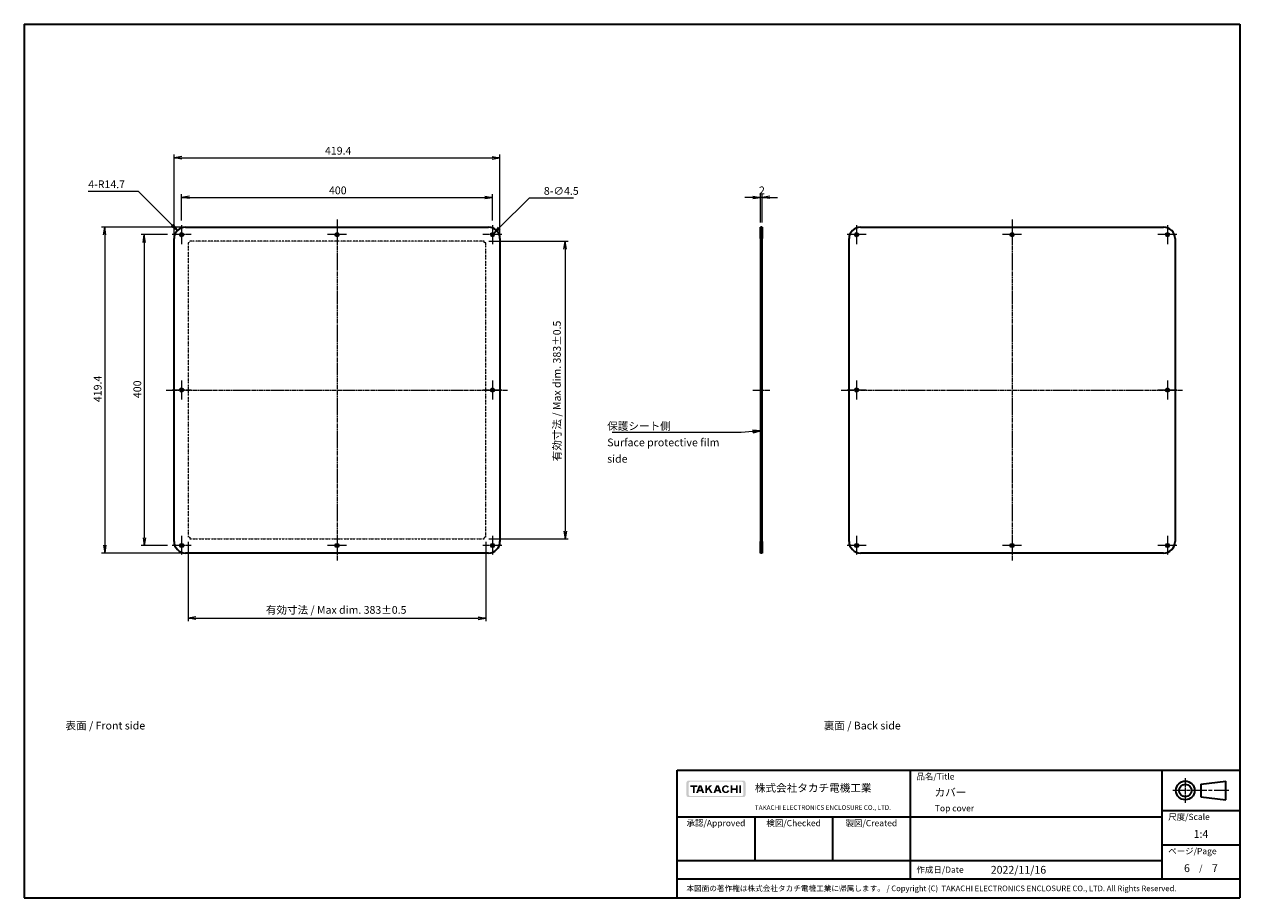
# Model space of a CAD drawing. Units: millimetres. Extents: x 0 to 11399, y 0 to 1967.
# Drawn here: x 8261 to 9825, y 0 to 1124 of the extents above; entities that cross this region are included whole.
import ezdxf
from ezdxf.enums import TextEntityAlignment as Align

# ---------------------------------------------------------------- set-up
doc = ezdxf.new("R2010")
doc.units = ezdxf.units.MM
doc.linetypes.add('CHAIN', pattern=[0.35429999999999995, 0.2362, -0.0295, 0.0591, -0.0295])
doc.linetypes.add('DASH_DOUBLE_DOT', pattern=[0.43979999999999997, 0.24, -0.06, 0.0098, -0.06, 0.01, -0.06])
for name, color, linetype, lineweight in [('Border (ISO)', 7, 'Continuous', 35), ('Center Mark (ISO)', 131, 'Continuous', 18), ('Centerline (ISO)', 131, 'Continuous', 18), ('Dimension (ISO)', 7, 'Continuous', 18), ('Dimension (ISO) @ 1', 7, 'Continuous', 18), ('Hatch (ISO)', 1, 'Continuous', 18), ('Sketch Geometry (ISO)', 7, 'Continuous', 18), ('Symbol (ISO)', 7, 'Continuous', 18), ('Symbol (ISO) @ 1', 7, 'Continuous', 18), ('Title (ISO)', 7, 'Continuous', 35), ('Visible (ISO)', 7, 'Continuous', 35), ('Visible Narrow (ISO)', 7, 'Continuous', 25)]:
    doc.layers.add(name, color=color, linetype=linetype, lineweight=lineweight)
doc.styles.add('Note Text (TK)', font='MS PGothic.ttf')
doc.styles.add('文字スタイル40', font='MS PGothic.ttf')
doc.styles.add('文字スタイル67', font='arial.ttf')
doc.dimstyles.new('Default - Method 1b (TK)', dxfattribs={"dimscale": 5.5, "dimtxt": 2.5, "dimasz": 2.5, "dimexe": 1, "dimexo": 1.499999999999999, "dimgap": 1, "dimtad": 1, "dimtoh": 1, "dimrnd": 1e-08, "dimdsep": 46, "dimtxsty": 'Note Text (TK)', "dimblk": 'OPEN', "dimcen": 0.09, "dimdle": 5, "dimclrd": 100, "dimclre": 100, "dimclrt": 7, "dimadec": 1, "dimazin": 1, "dimtfac": 1, "dimtmove": 0, "dimatfit": 3, "dimldrblk": 'OPEN', "dimfxl": 1, "dimtolj": 1, "dimlwd": -1, "dimlwe": -1, "dimarcsym": 0})
doc.dimstyles.new('Default - Method 1b (TK)$7', dxfattribs={"dimscale": 3, "dimtxt": 2.5, "dimasz": 2.5, "dimexe": 1, "dimexo": 1.499999999999999, "dimgap": 1, "dimtad": 1, "dimrnd": 1e-08, "dimdsep": 46, "dimtxsty": 'Note Text (TK)', "dimblk": 'OPEN', "dimcen": 0.09, "dimdle": 5, "dimclrd": 100, "dimclre": 100, "dimclrt": 7, "dimadec": 1, "dimazin": 1, "dimtfac": 1, "dimtmove": 0, "dimatfit": 3, "dimldrblk": 'OPEN', "dimfxl": 1, "dimtolj": 1, "dimlwd": -1, "dimlwe": -1, "dimarcsym": 0})

# ---------------------------------------------------------------- blocks, each defined once
blk = doc.blocks.new('図面枠 tk図枠')
at = {"layer": 'Border (ISO)'}
for p, q in [((14.49999999999999, 289), (405.4999999999999, 289)), ((14.49999999999999, 289), (14.50000000000001, 8.000000000000007)), ((405.4999999999999, 289), (405.4999999999999, 8.000000000000007)), ((14.50000000000001, 8.000000000000007), (405.4999999999999, 8.000000000000007))]:
    blk.add_line(p, q, dxfattribs=at)
blk = doc.blocks.new('表題欄 tk表題欄')
at = {"layer": 'Hatch (ISO)'}
h = blk.add_hatch(color=256, dxfattribs=at)
edge = h.paths.add_edge_path(flags=0)
edge.add_arc((95.444849922821, 237.346881026017), 0.5958259999999996, 269.9999999999897, 360)
edge.add_line((96.040675922821, 237.3468810260171), (96.04067592282095, 240.7585970260168))
edge.add_arc((95.44484992282096, 240.7585970260169), 0.5958259999999996, 0, 90.0000000000068)
edge.add_line((95.44484992282091, 241.3544230260169), (79.00658192282103, 241.3544230260169))
edge.add_arc((79.00658192282103, 240.7585970260169), 0.5958259999999996, 90, 180)
edge.add_line((78.41075592282102, 240.7585970260168), (78.41075592282081, 237.3468810260171))
edge.add_arc((79.00658192282081, 237.3468810260168), 0.5958259999999996, 180, 270.0000000000205)
edge.add_line((79.00658192282103, 236.7510550260168), (95.44484992282091, 236.751055026017))
edge = h.paths.add_edge_path()
edge.add_line((77.70882392282107, 241.0034570260169), (77.70882392282107, 237.1020210260171))
edge.add_arc((78.41075592282097, 237.102021026017), 0.7019319999998935, 180, 270.000000000008)
edge.add_line((78.41075592282105, 236.4000890260172), (96.04067592282101, 236.4000890260172))
edge.add_arc((96.040675922821, 237.102021026017), 0.7019319999998921, 270, 360)
edge.add_line((96.7426079228209, 237.1020210260171), (96.74260792282098, 241.0034570260169))
edge.add_arc((96.04067592282107, 241.003457026017), 0.7019319999998921, 0, 90.00000000000873)
edge.add_line((96.04067592282095, 241.705389026017), (78.41075592282105, 241.7053890260169))
edge.add_arc((78.41075592282105, 241.0034570260169), 0.7019319999999984, 90.00000000000072, 180)
for points in [[(78.94128592282102, 240.1954190260171), (78.94128592282102, 239.7056990260171), (79.79013392282097, 239.7056990260171), (79.79013392282097, 237.7060090260171), (80.37779792282102, 237.7060090260171), (80.37779792282102, 239.7056990260171), (81.22664592282104, 239.7056990260171), (81.22664592282104, 240.1954190260171)], [(85.55355153134052, 237.7060090260171), (84.81294043548178, 238.9396854897348), (84.28739592282106, 238.3724785432585), (84.28739592282106, 237.7060090260171), (83.76502792282103, 237.7060090260171), (83.76502792282103, 240.1954190260171), (84.28739592282106, 240.1954190260171), (84.28739592282106, 239.1472136578642), (85.2586086041826, 240.1954190260171), (85.97643794456017, 240.1954190260171), (85.18872726044239, 239.3452627384302), (86.172817922821, 237.7060090260171)], [(91.96090243223207, 240.1954190260171), (91.96090243223207, 237.7060090260171), (92.4791894322321, 237.7060090260171), (92.4791894322321, 238.7058540260171), (93.63819343223211, 238.7058540260171), (93.63819343223211, 237.7060090260171), (94.15648043223207, 237.7060090260171), (94.15648043223207, 240.1954190260171), (93.63819343223211, 240.1954190260171), (93.63819343223211, 239.195574026017), (92.4791894322321, 239.195574026017), (92.4791894322321, 240.1954190260171)], [(94.71149643223212, 240.1954190260171), (94.71149643223212, 237.7060090260171), (95.2338644322322, 237.7060090260171), (95.2338644322322, 240.1954190260171)]]:
    blk.add_hatch(color=256, dxfattribs=at).paths.add_polyline_path(points)
h = blk.add_hatch(color=256, dxfattribs=at)
h.paths.add_polyline_path([(82.45967999495221, 238.7589070260171), (81.8218998506899, 238.7589070260171), (82.14078992282104, 239.627313026017)], flags=0)
h.paths.add_polyline_path([(82.64850318183746, 238.2447010260171), (81.63307666380464, 238.2447010260171), (81.43526189659153, 237.7060090260171), (80.81854592282102, 237.7060090260171), (81.73268992282102, 240.1954190260171), (82.54888992282102, 240.1954190260171), (83.46303392282098, 237.7060090260171), (82.84631794905052, 237.7060090260171)])
h = blk.add_hatch(color=256, dxfattribs=at)
h.paths.add_polyline_path([(87.39654585068993, 238.7589070260171), (88.03432599495216, 238.7589070260171), (87.71543592282107, 239.627313026017)], flags=0)
h.paths.add_polyline_path([(87.00990789659151, 237.7060090260171), (87.20772266380467, 238.2447010260171), (88.22314918183736, 238.2447010260171), (88.42096394905047, 237.7060090260171), (89.03767992282091, 237.7060090260171), (88.123535922821, 240.1954190260171), (87.30733592282104, 240.1954190260171), (86.39319192282105, 237.7060090260171)])
h = blk.add_hatch(color=256, dxfattribs=at)
edge = h.paths.add_edge_path()
edge.add_arc((90.39257192282079, 238.9507140260171), 1.273272000000011, 38.55054079078439, 336.5820184016556)
edge.add_line((91.56096443223191, 238.4446700260172), (91.04202846323602, 238.6694270587604))
edge.add_ellipse((90.392571922821, 238.9507140260171), major_axis=(0, -0.7998759999999119), ratio=0.8673469387756529, start_angle=128.5505407907963, end_angle=426.582018401653, ccw=False)
edge.add_line((90.96328818027123, 239.4055047731898), (91.38834540645578, 239.7442231660233))
at = {"layer": 'Title (ISO)'}
for p, q in [((74.70882392282105, 245.052739026017), (255.7088239228211, 245.052739026017)), ((74.70882392282105, 204.052739026017), (74.70882392282105, 245.052739026017)), ((149.7088239228211, 245.052739026017), (149.7088239228211, 210.052739026017)), ((230.7088239228211, 245.052739026017), (230.7088239228211, 210.052739026017)), ((255.7088239228211, 245.052739026017), (255.7088239228211, 204.052739026017)), ((243.2088239228211, 240.552739026017), (251.2088239228211, 241.552739026017)), ((243.2088239228211, 240.552739026017), (243.2088239228211, 236.552739026017)), ((251.2088239228211, 235.552739026017), (251.2088239228211, 241.552739026017)), ((243.2088239228211, 236.552739026017), (251.2088239228211, 235.552739026017)), ((230.7088239228211, 232.052739026017), (255.7088239228211, 232.052739026017)), ((74.70882392282105, 230.052739026017), (230.7088239228211, 230.0527390260171)), ((99.70882392282105, 230.052739026017), (99.70882392282108, 216.052739026017)), ((124.708823922821, 230.052739026017), (124.708823922821, 216.052739026017)), ((230.7088239228211, 221.052739026017), (255.7088239228211, 221.052739026017)), ((74.70882392282105, 216.052739026017), (230.7088239228211, 216.052739026017)), ((255.7088239228211, 210.052739026017), (74.70882392282105, 210.052739026017)), ((74.70882392282105, 204.052739026017), (255.7088239228211, 204.052739026017))]:
    blk.add_line(p, q, dxfattribs=at)
at = {"layer": 'Title (ISO)', "color": 4, "linetype": 'CHAIN', "lineweight": 18, "ltscale": 8.889559745788574}
blk.add_line((238.2088239228211, 242.5527390260171), (238.2088239228211, 234.552739026017), dxfattribs=at)
at = {"layer": 'Title (ISO)', "color": 4, "linetype": 'CHAIN', "lineweight": 18, "ltscale": 20.00163269042969}
blk.add_line((252.2088239228211, 238.552739026017), (234.2088239228211, 238.552739026017), dxfattribs=at)
at = {"layer": 'Title (ISO)'}
for radius in [3, 2]:
    blk.add_circle((238.2088239228211, 238.5527390260171), radius, dxfattribs=at)
at = {"layer": 'Title (ISO)', "color": 1, "char_height": 2.000000029802322, "line_spacing_factor": 1.5, "style": 'Note Text (TK)'}
for s, insert, attachment_point in [('\\fＭＳ Ｐゴシック|b0|i0;{\\H2.0000;品名/Title}', (151.708823922821, 243.052739026017), 4), ('\\fＭＳ Ｐゴシック|b0|i0;{\\H2.0000;尺度/Scale}', (232.7088239228211, 230.052739026017), 4), ('\\fＭＳ Ｐゴシック|b0|i0;{\\H2.0000;承認/Approved}', (87.20882392282105, 228.052739026017), 5), ('\\fＭＳ Ｐゴシック|b0|i0;{\\H2.0000;検図/Checked}', (112.208823922821, 228.0527390260171), 5), ('\\fＭＳ Ｐゴシック|b0|i0;{\\H2.0000;製図/Created}', (137.208823922821, 228.052739026017), 5), ('\\fＭＳ Ｐゴシック|b0|i0;{\\H2.0000;ページ/Page}', (232.7088239228211, 219.052739026017), 4), ('\\fＭＳ Ｐゴシック|b0|i0;{\\H2.0000;作成日/Date}', (151.708823922821, 213.052739026017), 4)]:
    blk.add_mtext(s, dxfattribs=dict(at, insert=insert, attachment_point=attachment_point))
at = {"layer": 'Title (ISO)', "color": 7, "line_spacing_factor": 1.5, "style": 'Note Text (TK)'}
for s, insert, char_height, attachment_point in [('株式会社タカチ電機工業', (99.74260792282095, 239.052739026017), 2.5, 4), ('\\fArial|b0|i0;{\\H1.4986;TAKACHI ELECTRONICS ENCLOSURE CO., LTD.}', (99.74260792282095, 233.052739026017), 1.49859994649887, 4), ('\\fＭＳ Ｐゴシック|b0|i0;{\\H2.0000;/}', (243.2088239228211, 213.5527390260171), 2.000000029802322, 5), ('\\fＭＳ Ｐゴシック|b0|i0;{\\H1.8000;本図面の著作権は株式会社タカチ電機工業に帰属します。 / Copyright (C)\xa0 TAKACHI ELECTRONICS ENCLOSURE CO., LTD. All Rights Reserved.}', (77.70882392282107, 207.052739026017), 1.800000071525573, 4)]:
    blk.add_mtext(s, dxfattribs=dict(at, insert=insert, char_height=char_height, attachment_point=attachment_point))
at = {"layer": 'Title (ISO)', "color": 7}
for tag, p, height, style in [('<品名>_001', (157.524164831912, 236.7033072078352), 2.5, 'Note Text (TK)'), ('<Title>_001', (157.4932713957346, 231.8133120027204), 2.000000029802322, '文字スタイル67'), ('<尺度>_001', (239.8920625591848, 223.302739026017), 2.5, 'Note Text (TK)'), ('<総ページ数>_001', (246.7926307410029, 212.302739026017), 2.5, 'Note Text (TK)'), ('<部品サイズ>_001', (108.1818352864574, 211.802739026017), 2.5, 'Note Text (TK)'), ('作成日_001', (175.6250171046392, 211.7814322078352), 2.5, 'Note Text (TK)'), ('<ページ_No.>_001', (237.7926307410029, 212.302739026017), 2.5, 'Note Text (TK)')]:
    blk.add_attdef(tag, p, '', height=height, dxfattribs=dict(at, style=style))
at = {"layer": 'Title (ISO)', "color": 7, "style": '文字スタイル40'}
blk.add_attdef('<型番>', text='', height=3.000000119209289, dxfattribs=at).set_placement((157.708823922821, 221.552739026017), align=Align.MIDDLE_LEFT)
blk = doc.blocks.new('_Open')
at = {"color": 0, "linetype": 'ByBlock', "lineweight": -2}
for p, q in [((-1, 0.1666666666666666), (0, 0)), ((-1, -0.1666666666666666), (0, 0)), ((0, 0), (-1, 0))]:
    blk.add_line(p, q, dxfattribs=at)
blk = doc.blocks.new('*D106')
at = {"layer": 'Defpoints', "color": 0}
for p in [(8863.43099065703, 901.2935520376458), (8463.43099065703, 865.5435520376459), (8863.43099065703, 865.5435520376459)]:
    blk.add_point(p, dxfattribs=at)
at = {"layer": 'Dimension (ISO)', "color": 100}
for p, q in [((8463.43099065703, 871.5435520376459), (8463.43099065703, 905.2935520376459)), ((8473.43099065703, 901.2935520376458), (8853.43099065703, 901.2935520376458)), ((8863.43099065703, 871.5435520376459), (8863.43099065703, 905.2935520376459))]:
    blk.add_line(p, q, dxfattribs=at)
at = {"layer": 'Dimension (ISO)', "color": 100, "xscale": 10, "yscale": 10, "zscale": 10, "rotation": 180}
blk.add_blockref('_Open', (8463.43099065703, 901.2935520376458), dxfattribs=at)
at = {"layer": 'Dimension (ISO)', "color": 100, "xscale": 10, "yscale": 10, "zscale": 10}
blk.add_blockref('_Open', (8863.43099065703, 901.2935520376458), dxfattribs=at)
at = {"layer": 'Dimension (ISO)', "color": 7, "insert": (8653.033263384303, 910.2935520376458), "char_height": 10, "attachment_point": 4, "style": 'Note Text (TK)'}
blk.add_mtext('\\A1;400', dxfattribs=at)
blk = doc.blocks.new('*D107')
at = {"layer": 'Defpoints', "color": 0}
for p in [(8873.130990657031, 952.2935520376458), (8453.73099065703, 848.2935520376459), (8873.130990657031, 848.2935520376459)]:
    blk.add_point(p, dxfattribs=at)
at = {"layer": 'Dimension (ISO)', "color": 100}
for p, q in [((8453.73099065703, 854.2935520376458), (8453.73099065703, 956.2935520376459)), ((8873.130990657031, 854.2935520376458), (8873.130990657031, 956.2935520376459)), ((8463.73099065703, 952.2935520376458), (8863.130990657031, 952.2935520376458))]:
    blk.add_line(p, q, dxfattribs=at)
at = {"layer": 'Dimension (ISO)', "color": 100, "xscale": 10, "yscale": 10, "zscale": 10, "rotation": 180}
blk.add_blockref('_Open', (8453.73099065703, 952.2935520376458), dxfattribs=at)
at = {"layer": 'Dimension (ISO)', "color": 100, "xscale": 10, "yscale": 10, "zscale": 10}
blk.add_blockref('_Open', (8873.130990657031, 952.2935520376458), dxfattribs=at)
at = {"layer": 'Dimension (ISO)', "color": 7, "insert": (8647.891217929759, 961.2935520376458), "char_height": 10, "attachment_point": 4, "style": 'Note Text (TK)'}
blk.add_mtext('\\A1;419.4', dxfattribs=at)
blk = doc.blocks.new('*D108')
at = {"layer": 'Defpoints', "color": 0}
for p in [(8458.036520973592, 858.6880217210868), (8468.43099065703, 848.2935520376477)]:
    blk.add_point(p, dxfattribs=at)
at = {"layer": 'Dimension (ISO)', "color": 100}
for p, q in [((8343.277842222418, 909.1640203240295), (8407.560522370633, 909.1640203240299)), ((8407.560522370633, 909.1640203240299), (8450.965453161723, 865.7590895329512))]:
    blk.add_line(p, q, dxfattribs=at)
at = {"layer": 'Dimension (ISO)', "color": 100, "xscale": 10, "yscale": 10, "zscale": 10, "rotation": 315.0000000000075}
blk.add_blockref('_Open', (8458.036520973592, 858.6880217210868), dxfattribs=at)
at = {"layer": 'Dimension (ISO)', "color": 7, "insert": (8343.277842222416, 918.1440203240304), "char_height": 10, "attachment_point": 4, "style": 'Note Text (TK)'}
blk.add_mtext('\\A1;\\fＭＳ Ｐゴシック|b0|i0;{\\H9.9600;4-R14.7}', dxfattribs=at)
blk = doc.blocks.new('*D109')
at = {"layer": 'Defpoints', "color": 0}
for p in [(8451.180990657034, 853.2935520376464), (8415.430990657034, 453.2935520376463), (8451.180990657034, 453.2935520376463)]:
    blk.add_point(p, dxfattribs=at)
at = {"layer": 'Dimension (ISO)', "color": 100}
for p, q in [((8445.180990657034, 853.2935520376462), (8411.430990657032, 853.2935520376462)), ((8415.430990657034, 843.2935520376462), (8415.430990657034, 463.2935520376463)), ((8445.180990657034, 453.2935520376463), (8411.430990657032, 453.2935520376463))]:
    blk.add_line(p, q, dxfattribs=at)
at = {"layer": 'Dimension (ISO)', "color": 100, "xscale": 10, "yscale": 10, "zscale": 10}
for p, rotation in [((8415.430990657034, 853.2935520376462), 90), ((8415.430990657034, 453.2935520376463), 270)]:
    blk.add_blockref('_Open', p, dxfattribs=dict(at, rotation=rotation))
at = {"layer": 'Dimension (ISO)', "color": 7, "insert": (8406.43099065703, 642.8958247649186), "char_height": 10, "attachment_point": 4, "rotation": 90, "style": 'Note Text (TK)'}
blk.add_mtext('\\A1;400', dxfattribs=at)
blk = doc.blocks.new('*D110')
at = {"layer": 'Defpoints', "color": 0}
for p in [(8468.430990657034, 862.993552037646), (8364.430990657032, 443.5935520376463), (8468.430990657034, 443.5935520376463)]:
    blk.add_point(p, dxfattribs=at)
at = {"layer": 'Dimension (ISO)', "color": 100}
for p, q in [((8462.430990657034, 862.993552037646), (8360.430990657032, 862.993552037646)), ((8364.430990657032, 852.993552037646), (8364.430990657032, 453.5935520376463)), ((8462.430990657034, 443.5935520376463), (8360.430990657032, 443.5935520376463))]:
    blk.add_line(p, q, dxfattribs=at)
at = {"layer": 'Dimension (ISO)', "color": 100, "xscale": 10, "yscale": 10, "zscale": 10}
for p, rotation in [((8364.430990657032, 862.993552037646), 90), ((8364.430990657032, 443.5935520376463), 270)]:
    blk.add_blockref('_Open', p, dxfattribs=dict(at, rotation=rotation))
at = {"layer": 'Dimension (ISO)', "color": 7, "insert": (8355.430990657032, 637.7537793103731), "char_height": 10, "attachment_point": 4, "rotation": 90, "style": 'Note Text (TK)'}
blk.add_mtext('\\A1;419.4', dxfattribs=at)
blk = doc.blocks.new('*D111')
at = {"layer": 'Defpoints', "color": 0}
for p in [(8471.93099065703, 463.7935520376463), (8854.93099065703, 463.7935520376463), (8854.93099065703, 359.7935520376463)]:
    blk.add_point(p, dxfattribs=at)
at = {"layer": 'Dimension (ISO)', "color": 100}
for p, q in [((8471.93099065703, 457.7935520376463), (8471.93099065703, 355.7935520376464)), ((8854.93099065703, 457.7935520376463), (8854.93099065703, 355.7935520376464)), ((8481.930990657032, 359.7935520376463), (8844.93099065703, 359.7935520376463))]:
    blk.add_line(p, q, dxfattribs=at)
at = {"layer": 'Dimension (ISO)', "color": 100, "xscale": 10, "yscale": 10, "zscale": 10, "rotation": 180}
blk.add_blockref('_Open', (8471.93099065703, 359.7935520376463), dxfattribs=at)
at = {"layer": 'Dimension (ISO)', "color": 100, "xscale": 10, "yscale": 10, "zscale": 10}
blk.add_blockref('_Open', (8854.93099065703, 359.7935520376463), dxfattribs=at)
at = {"layer": 'Dimension (ISO)', "color": 7, "insert": (8571.86689974794, 370.3580974921918), "char_height": 10, "attachment_point": 4, "style": 'Note Text (TK)'}
blk.add_mtext('\\A1;\\fＭＳ Ｐゴシック|b0|i0;{\\H9.9600;有効寸法 / Max dim. 383±0.5}', dxfattribs=at)
blk = doc.blocks.new('*D112')
at = {"layer": 'Defpoints', "color": 0}
for p in [(8852.930990657034, 844.7935520376464), (8852.930990657034, 461.7935520376465), (8956.930990657032, 461.7935520376465)]:
    blk.add_point(p, dxfattribs=at)
at = {"layer": 'Dimension (ISO)', "color": 100}
for p, q in [((8858.930990657034, 844.7935520376464), (8960.930990657032, 844.7935520376464)), ((8956.930990657032, 834.7935520376464), (8956.930990657032, 471.7935520376466)), ((8858.930990657034, 461.7935520376465), (8960.930990657032, 461.7935520376465))]:
    blk.add_line(p, q, dxfattribs=at)
at = {"layer": 'Dimension (ISO)', "color": 100, "xscale": 10, "yscale": 10, "zscale": 10}
for p, rotation in [((8956.930990657032, 844.7935520376464), 90), ((8956.930990657032, 461.7935520376465), 270)]:
    blk.add_blockref('_Open', p, dxfattribs=dict(at, rotation=rotation))
at = {"layer": 'Dimension (ISO)', "color": 7, "insert": (8946.366445202484, 561.729461128555), "char_height": 10, "attachment_point": 4, "rotation": 90, "style": 'Note Text (TK)'}
blk.add_mtext('\\A1;\\fＭＳ Ｐゴシック|b0|i0;{\\H9.9600;有効寸法 / Max dim. 383±0.5}', dxfattribs=at)
blk = doc.blocks.new('*D113')
at = {"layer": 'Defpoints', "color": 0}
for p in [(8861.84000039936, 851.7025617799754), (8865.021980914698, 854.8845422953149)]:
    blk.add_point(p, dxfattribs=at)
at = {"layer": 'Dimension (ISO)', "color": 100}
for p, q in [((8910.569562046488, 900.4321234271079), (8872.093048726563, 861.9556101071807)), ((8967.930536831816, 900.4321234271079), (8910.569562046488, 900.4321234271079)), ((8863.07099065703, 853.2935520376446), (8863.790990657031, 853.2935520376446)), ((8863.43099065703, 852.933552037644), (8863.43099065703, 853.6535520376451))]:
    blk.add_line(p, q, dxfattribs=at)
at = {"layer": 'Dimension (ISO)', "color": 100, "xscale": 10, "yscale": 10, "zscale": 10, "rotation": 225}
blk.add_blockref('_Open', (8865.021980914698, 854.8845422953149), dxfattribs=at)
at = {"layer": 'Dimension (ISO)', "color": 7, "insert": (8929.580873461715, 909.5753451844295), "char_height": 10, "attachment_point": 4, "style": 'Note Text (TK)'}
blk.add_mtext('\\A1;\\fSegoe UI|b0|i0;{\\H9.9600;8}\\fＭＳ Ｐゴシック|b0|i0;-∅4.5', dxfattribs=at)
blk = doc.blocks.new('*D114')
at = {"layer": 'Defpoints', "color": 0}
for p in [(9208.295457383592, 901.2935520376458), (9208.295457383592, 862.9935520376458), (9210.295457383592, 862.9935520376458)]:
    blk.add_point(p, dxfattribs=at)
at = {"layer": 'Dimension (ISO)', "color": 100}
for p, q in [((9198.295457383592, 901.2935520376458), (9188.295457383594, 901.2935520376458)), ((9208.295457383592, 868.9935520376456), (9208.295457383592, 905.2935520376459)), ((9210.295457383592, 901.2935520376458), (9208.295457383592, 901.2935520376458)), ((9210.295457383592, 868.9935520376456), (9210.295457383592, 905.2935520376459)), ((9220.295457383592, 901.2935520376458), (9230.295457383592, 901.2935520376458))]:
    blk.add_line(p, q, dxfattribs=at)
at = {"layer": 'Dimension (ISO)', "color": 100, "xscale": 10, "yscale": 10, "zscale": 10}
blk.add_blockref('_Open', (9208.295457383592, 901.2935520376458), dxfattribs=at)
at = {"layer": 'Dimension (ISO)', "color": 100, "xscale": 10, "yscale": 10, "zscale": 10, "rotation": 180}
blk.add_blockref('_Open', (9210.295457383592, 901.2935520376458), dxfattribs=at)
at = {"layer": 'Dimension (ISO)', "color": 7, "insert": (9206.397730110864, 910.2935520376458), "char_height": 10, "attachment_point": 4, "style": 'Note Text (TK)'}
blk.add_mtext('\\A1;2', dxfattribs=at)

msp = doc.modelspace()

# ---------------------------------------------------------------- linework, layer by layer
at = {"layer": 'Center Mark (ISO)', "linetype": 'CHAIN', "ltscale": 6.806045532226562}
for p, q in [((8463.43099065703, 865.5435520376459), (8463.43099065703, 841.0435520376459)), ((8663.43099065703, 865.5435520376459), (8663.43099065703, 841.0435520376459)), ((8863.43099065703, 865.5435520376459), (8863.43099065703, 841.0435520376459)), ((9332.068190164857, 865.5435520376459), (9332.068190164857, 841.0435520376459)), ((9532.068190164857, 865.5435520376459), (9532.068190164857, 841.0435520376459)), ((9732.068190164859, 865.5435520376459), (9732.068190164859, 841.0435520376459)), ((8475.68099065703, 853.2935520376458), (8451.18099065703, 853.2935520376458)), ((8675.68099065703, 853.2935520376458), (8651.18099065703, 853.2935520376458)), ((8875.68099065703, 853.2935520376458), (8851.18099065703, 853.2935520376458)), ((9344.318190164857, 853.2935520376458), (9319.818190164857, 853.2935520376458)), ((9544.318190164857, 853.2935520376458), (9519.818190164857, 853.2935520376458)), ((9744.318190164857, 853.2935520376458), (9719.818190164859, 853.2935520376458)), ((8463.43099065703, 665.5435520376459), (8463.43099065703, 641.0435520376458)), ((8863.43099065703, 665.5435520376461), (8863.43099065703, 641.0435520376464)), ((9332.068190164857, 665.5435520376461), (9332.068190164857, 641.0435520376464)), ((9732.068190164859, 665.5435520376459), (9732.068190164859, 641.0435520376458)), ((8475.68099065703, 653.2935520376459), (8451.18099065703, 653.2935520376459)), ((8875.68099065703, 653.2935520376461), (8851.18099065703, 653.2935520376461)), ((9344.318190164857, 653.2935520376461), (9319.818190164857, 653.2935520376461)), ((9744.318190164857, 653.2935520376459), (9719.818190164859, 653.2935520376459)), ((8463.43099065703, 465.5435520376461), (8463.43099065703, 441.0435520376461)), ((8663.43099065703, 465.5435520376461), (8663.43099065703, 441.0435520376461)), ((8863.43099065703, 465.5435520376463), (8863.43099065703, 441.0435520376463)), ((9332.068190164857, 465.5435520376463), (9332.068190164857, 441.0435520376463)), ((9532.068190164857, 465.5435520376461), (9532.068190164857, 441.0435520376461)), ((9732.068190164859, 465.5435520376461), (9732.068190164859, 441.0435520376461)), ((8475.68099065703, 453.2935520376461), (8451.18099065703, 453.2935520376461)), ((8675.68099065703, 453.2935520376461), (8651.18099065703, 453.2935520376461)), ((8875.68099065703, 453.2935520376463), (8851.18099065703, 453.2935520376463)), ((9344.318190164857, 453.2935520376463), (9319.818190164857, 453.2935520376463)), ((9544.318190164857, 453.2935520376461), (9519.818190164857, 453.2935520376461)), ((9744.318190164857, 453.2935520376461), (9719.818190164859, 453.2935520376461))]:
    msp.add_line(p, q, dxfattribs=at)
at = {"layer": 'Centerline (ISO)', "linetype": 'CHAIN', "ltscale": 23.99096870422363}
for p, q in [((8663.43099065703, 872.9935520376457), (8663.43099065703, 433.5935520376461)), ((9532.068190164857, 872.9935520376457), (9532.068190164857, 433.5935520376461)), ((8443.73099065703, 653.2935520376459), (8883.130990657031, 653.2935520376461)), ((9312.36819016486, 653.2935520376461), (9751.768190164858, 653.2935520376459))]:
    msp.add_line(p, q, dxfattribs=at)
at = {"layer": 'Centerline (ISO)', "linetype": 'CHAIN', "ltscale": 6.111540794372558}
msp.add_line((9198.295457383594, 653.2935520376461), (9220.295457383598, 653.2935520376461), dxfattribs=at)
at = {"layer": 'Sketch Geometry (ISO)', "color": 4, "linetype": 'DASH_DOUBLE_DOT', "lineweight": 18, "ltscale": 0.4474907219409943}
for p, q in [((8473.93099065703, 844.7935520376459), (8473.93099065703, 842.7935520376459)), ((8852.93099065703, 842.7935520376459), (8852.93099065703, 844.7935520376459)), ((8473.93099065703, 842.7935520376459), (8471.93099065703, 842.7935520376459)), ((8854.93099065703, 842.7935520376459), (8852.93099065703, 842.7935520376459)), ((8471.93099065703, 463.7935520376463), (8473.93099065703, 463.7935520376463)), ((8473.93099065703, 463.7935520376463), (8473.93099065703, 461.7935520376463)), ((8852.93099065703, 461.7935520376463), (8852.93099065703, 463.7935520376463)), ((8852.93099065703, 463.7935520376463), (8854.93099065703, 463.7935520376463))]:
    msp.add_line(p, q, dxfattribs=at)
at = {"layer": 'Sketch Geometry (ISO)', "color": 4, "linetype": 'DASH_DOUBLE_DOT', "lineweight": 18, "ltscale": 8.976617813110352}
for p, q in [((8852.93099065703, 844.7935520376459), (8473.93099065703, 844.7935520376459)), ((8471.93099065703, 842.7935520376459), (8471.93099065703, 463.7935520376463)), ((8854.93099065703, 463.7935520376463), (8854.93099065703, 842.7935520376459)), ((8473.93099065703, 461.7935520376463), (8852.93099065703, 461.7935520376463))]:
    msp.add_line(p, q, dxfattribs=at)
at = {"layer": 'Visible (ISO)'}
for p, q in [((8468.43099065703, 862.9935520376458), (8858.430990657032, 862.993552037646)), ((9210.295457383592, 862.9935520376458), (9208.295457383592, 862.9935520376458)), ((9208.295457383598, 848.2935520376459), (9208.295457383592, 862.993552037646)), ((9210.295457383592, 862.993552037646), (9210.295457383596, 848.2935520376459)), ((9337.068190164859, 862.9935520376458), (9727.068190164857, 862.9935520376458)), ((8453.73099065703, 458.2935520376459), (8453.73099065703, 848.2935520376459)), ((8873.130990657031, 848.2935520376459), (8873.130990657031, 458.2935520376463)), ((9208.295457383598, 848.2935520376459), (9208.295457383598, 458.2935520376463)), ((9210.295457383596, 458.2935520376463), (9210.295457383596, 848.2935520376459)), ((9322.368190164858, 458.2935520376463), (9322.368190164858, 848.2935520376459)), ((9741.768190164858, 848.2935520376459), (9741.768190164858, 458.2935520376459)), ((9208.295457383592, 443.5935520376463), (9208.295457383598, 458.2935520376463)), ((9210.295457383596, 458.2935520376463), (9210.295457383592, 443.5935520376463)), ((8858.430990657032, 443.5935520376463), (8468.43099065703, 443.593552037646)), ((9210.295457383592, 443.5935520376463), (9208.295457383592, 443.5935520376463)), ((9727.068190164857, 443.593552037646), (9337.068190164857, 443.5935520376463))]:
    msp.add_line(p, q, dxfattribs=at)
for centre in [(8463.43099065703, 853.2935520376458), (8663.43099065703, 853.2935520376458), (8863.43099065703, 853.2935520376458), (9332.068190164857, 853.2935520376458), (9532.068190164857, 853.2935520376458), (9732.068190164859, 853.2935520376458), (8463.43099065703, 653.2935520376459), (8863.43099065703, 653.2935520376461), (9332.068190164857, 653.2935520376461), (9732.068190164859, 653.2935520376459), (8463.43099065703, 453.2935520376461), (8663.43099065703, 453.2935520376461), (8863.43099065703, 453.2935520376463), (9332.068190164857, 453.2935520376463), (9532.068190164857, 453.2935520376461), (9732.068190164859, 453.2935520376461)]:
    msp.add_circle(centre, 2.249999999999998, dxfattribs=at)
for centre, radius, start, end in [((8468.43099065703, 848.2935520376459), 14.69999999999998, 90, 180), ((8858.430990657032, 848.2935520376459), 14.69999999999993, 0, 90), ((9337.068190164859, 848.2935520376459), 14.69999999999993, 90, 180), ((9727.068190164857, 848.2935520376459), 14.69999999999998, 0, 90), ((8468.43099065703, 458.2935520376459), 14.69999999999998, 180, 270), ((8858.430990657032, 458.2935520376463), 14.69999999999999, 270, 0), ((9337.068190164857, 458.2935520376463), 14.69999999999999, 180, 270), ((9727.068190164857, 458.2935520376459), 14.69999999999998, 270, 0)]:
    msp.add_arc(centre, radius, start, end, dxfattribs=at)
at = {"layer": 'Visible Narrow (ISO)'}
for p, q in [((9210.295457383596, 848.2935520376459), (9208.295457383598, 848.2935520376459)), ((9210.295457383596, 458.2935520376463), (9208.295457383598, 458.2935520376463))]:
    msp.add_line(p, q, dxfattribs=at)

# ---------------------------------------------------------------- block references
at = {"xscale": 4, "yscale": 4, "zscale": 4}
msp.add_blockref('図面枠 tk図枠', (8203, -31.99999999999977), dxfattribs=at)
ref = msp.add_blockref('表題欄 tk表題欄', (8802.164704308714, -816.2109561040679), dxfattribs=dict(xscale=4, yscale=4, zscale=4))
ref.add_attrib('<品名>_001', 'カバー', (9432.318181818182, 130.5454545454548), dxfattribs={"layer": 'Title (ISO)', "color": 7, "height": 10, "style": 'Note Text (TK)'})
ref.add_attrib('<尺度>_001', '1:4', (9765.710227272728, 77.00000000000023), dxfattribs={"layer": 'Title (ISO)', "color": 7, "height": 10, "style": 'Note Text (TK)'})
ref.add_attrib('作成日_001', '2022/11/16', (9504.664772727274, 30.91477272727296), dxfattribs={"layer": 'Title (ISO)', "color": 7, "height": 10, "style": 'Note Text (TK)'})
ref.add_attrib('<Title>_001', 'Top cover', (9432.738062751894, 111.110504731841), dxfattribs={"layer": 'Title (ISO)', "color": 7, "height": 8.00000011920929, "style": '文字スタイル67'})
ref.add_attrib('<ページ_No.>_001', '6', (9753.363636363638, 33.00000000000023), dxfattribs={"layer": 'Title (ISO)', "color": 7, "height": 10, "style": 'Note Text (TK)'})
ref.add_attrib('<総ページ数>_001', '7', (9789.335227272728, 33.00000000000023), dxfattribs={"layer": 'Title (ISO)', "color": 7, "height": 10, "style": 'Note Text (TK)'})

# ---------------------------------------------------------------- texts
at = {"layer": 'Symbol (ISO)', "color": 7, "char_height": 10, "style": 'Note Text (TK)'}
for s, insert, width, attachment_point, line_spacing_factor in [('\\fＭＳ Ｐゴシック|b0|i0;保護シート側\\P\\fＭＳ Ｐゴシック|b0|i0;Surface protective film side', (9011.09319161196, 612.0018964927438), 172.3976707458496, 1, 1.265217423439025), ('\\fＭＳ Ｐゴシック|b0|i0;裏面 / Back side', (9289.681820996138, 221.4734526678583), 107.1345043182373, 4, 1.5)]:
    msp.add_mtext(s, dxfattribs=dict(at, insert=insert, width=width, attachment_point=attachment_point, line_spacing_factor=line_spacing_factor))
at = {"layer": 'Symbol (ISO)', "color": 7, "insert": (8313.971498583094, 221.4734526678583), "char_height": 10, "attachment_point": 4, "line_spacing_factor": 1.5, "style": 'Note Text (TK)'}
msp.add_mtext('\\fＭＳ Ｐゴシック|b0|i0;表面 / Front side', dxfattribs=at)

# ---------------------------------------------------------------- dimensions: what is measured, and where the dimension line sits
at = {"layer": 'Dimension (ISO) @ 1', "color": 100}
dim = msp.add_linear_dim(base=(8873.130990657031, 952.2935520376458), p1=(8453.73099065703, 848.2935520376459), p2=(8873.130990657031, 848.2935520376459), dimstyle='Default - Method 1b (TK)', override={"dimscale": 1, "dimtxt": 10, "dimasz": 10, "dimexe": 4, "dimexo": 5.999999999999999, "dimgap": 4, "dimdec": 2, "dimcen": 0.36, "dimtol": 0, "dimlim": 0, "dimtp": 0, "dimtm": 0, "dimtdec": 2, "dimtix": 0, "dimtofl": 0, "dimtmove": 0, "dimatfit": 1}, dxfattribs=at)
dim.commit()
dim.dimension.update_dxf_attribs({"geometry": '*D107', "text_midpoint": (8663.43099065703, 952.2935520376458), "dimtype": 128})
dim = msp.add_radius_dim(center=(8468.43099065703, 848.2935520376477), mpoint=(8458.036520973592, 858.6880217210868), text='\\fＭＳ Ｐゴシック|b0|i0;{\\H9.9600;4-<>}', dimstyle='Default - Method 1b (TK)', override={"dimscale": 1, "dimtxt": 10, "dimasz": 10, "dimexe": 4, "dimexo": 5.999999999999999, "dimgap": 4, "dimtih": 1, "dimtoh": 1, "dimdec": 2, "dimlfac": 1.000000000000003, "dimcen": 0, "dimtol": 0, "dimlim": 0, "dimtp": 0, "dimtm": 0, "dimtdec": 2, "dimtix": 0, "dimtofl": 0, "dimtmove": 0, "dimatfit": 3}, dxfattribs=at)
dim.commit()
dim.dimension.update_dxf_attribs({"geometry": '*D108', "text_midpoint": (8366.678183131507, 909.1640203240304), "dimtype": 132})
for base, p1, p2, angle, override, picture, middle in [((8863.43099065703, 901.2935520376458), (8463.43099065703, 865.5435520376459), (8863.43099065703, 865.5435520376459), 180, {"dimscale": 1, "dimtxt": 10, "dimasz": 10, "dimexe": 4, "dimexo": 5.999999999999999, "dimgap": 4, "dimdec": 2, "dimcen": 0.36, "dimtol": 0, "dimlim": 0, "dimtp": 0, "dimtm": 0, "dimtdec": 2, "dimtix": 0, "dimtofl": 0, "dimtmove": 0, "dimatfit": 1}, '*D106', (8663.43099065703, 901.2935520376458)), ((9208.295457383592, 901.2935520376458), (9210.295457383592, 862.9935520376458), (9208.295457383592, 862.9935520376458), 180, {"dimscale": 1, "dimtxt": 10, "dimasz": 10, "dimexe": 4, "dimexo": 5.999999999999999, "dimgap": 4, "dimdec": 2, "dimcen": 0.36, "dimtol": 0, "dimlim": 0, "dimtp": 0, "dimtm": 0, "dimtdec": 2, "dimtix": 0, "dimtofl": 1, "dimtmove": 0, "dimatfit": 1}, '*D114', (9209.295457383592, 901.2935520376458)), ((8364.430990657032, 443.5935520376463), (8468.43099065703, 862.9935520376458), (8468.43099065703, 443.593552037646), 270, {"dimscale": 1, "dimtxt": 10, "dimasz": 10, "dimexe": 4, "dimexo": 5.999999999999999, "dimgap": 4, "dimdec": 2, "dimcen": 0.36, "dimtol": 0, "dimlim": 0, "dimtp": 0, "dimtm": 0, "dimtdec": 2, "dimtix": 0, "dimtofl": 0, "dimtmove": 0, "dimatfit": 1}, '*D110', (8364.430990657032, 653.2935520376459)), ((8415.430990657034, 453.2935520376463), (8451.18099065703, 853.2935520376458), (8451.18099065703, 453.2935520376461), 90, {"dimscale": 1, "dimtxt": 10, "dimasz": 10, "dimexe": 4, "dimexo": 5.999999999999999, "dimgap": 4, "dimdec": 2, "dimcen": 0.36, "dimtol": 0, "dimlim": 0, "dimtp": 0, "dimtm": 0, "dimtdec": 2, "dimtix": 0, "dimtofl": 0, "dimtmove": 0, "dimatfit": 1}, '*D109', (8415.43099065703, 653.2935520376459))]:
    dim = msp.add_linear_dim(base=base, p1=p1, p2=p2, angle=angle, dimstyle='Default - Method 1b (TK)', override=override, dxfattribs=at)
    dim.commit()
    dim.dimension.update_dxf_attribs({"geometry": picture, "text_midpoint": middle, "dimtype": 128})
dim = msp.add_diameter_dim_2p(p1=(8861.84000039936, 851.7025617799754), p2=(8865.021980914698, 854.8845422953149), text='\\fSegoe UI|b0|i0;{\\H9.9600;8}\\fＭＳ Ｐゴシック|b0|i0;-<>', dimstyle='Default - Method 1b (TK)', override={"dimscale": 1, "dimtxt": 10, "dimasz": 10, "dimexe": 4, "dimexo": 5.999999999999999, "dimgap": 4, "dimtih": 1, "dimtoh": 1, "dimdec": 2, "dimlfac": 1, "dimcen": 0.36, "dimtol": 0, "dimlim": 0, "dimtp": 0, "dimtm": 0, "dimtdec": 2, "dimtix": 0, "dimtofl": 0, "dimtmove": 0, "dimatfit": 3}, dxfattribs=at)
dim.commit()
dim.dimension.update_dxf_attribs({"geometry": '*D113', "text_midpoint": (8948.755705146767, 900.4321234271074), "dimtype": 131})
for base, p1, p2, angle, picture, middle in [((8956.930990657032, 461.7935520376465), (8852.93099065703, 844.7935520376459), (8852.93099065703, 461.7935520376463), 90, '*D112', (8956.93099065703, 653.2935520376461)), ((8854.93099065703, 359.7935520376463), (8471.93099065703, 463.7935520376463), (8854.93099065703, 463.7935520376463), 180, '*D111', (8663.43099065703, 359.7935520376463))]:
    dim = msp.add_linear_dim(base=base, p1=p1, p2=p2, angle=angle, text='\\fＭＳ Ｐゴシック|b0|i0;{\\H9.9600;有効寸法 / Max dim. <>}', dimstyle='Default - Method 1b (TK)', override={"dimscale": 1, "dimtxt": 10, "dimasz": 10, "dimexe": 4, "dimexo": 5.999999999999999, "dimgap": 4, "dimdec": 2, "dimcen": 0.36, "dimtol": 1, "dimlim": 0, "dimtp": 0.5, "dimtm": 0.5, "dimtdec": 2, "dimtix": 0, "dimtofl": 0, "dimtmove": 0, "dimatfit": 1}, dxfattribs=at)
    dim.commit()
    dim.dimension.update_dxf_attribs({"geometry": picture, "text_midpoint": middle, "dimtype": 128})

# ---------------------------------------------------------------- leaders
at = {"layer": 'Symbol (ISO) @ 1', "color": 100, "annotation_type": 0, "has_hookline": 1, "hookline_direction": 1, "text_width": 165.9659090909091}
msp.add_leader([(9208.295457383598, 600.890785249178), (9183.49086235781, 598.5749889041571)], dimstyle='Default - Method 1b (TK)$7', override={"dimscale": 1, "dimtxt": 10, "dimasz": 10, "dimgap": 0, "dimtad": 1}, dxfattribs=at)

doc.saveas('drawing.dxf')
